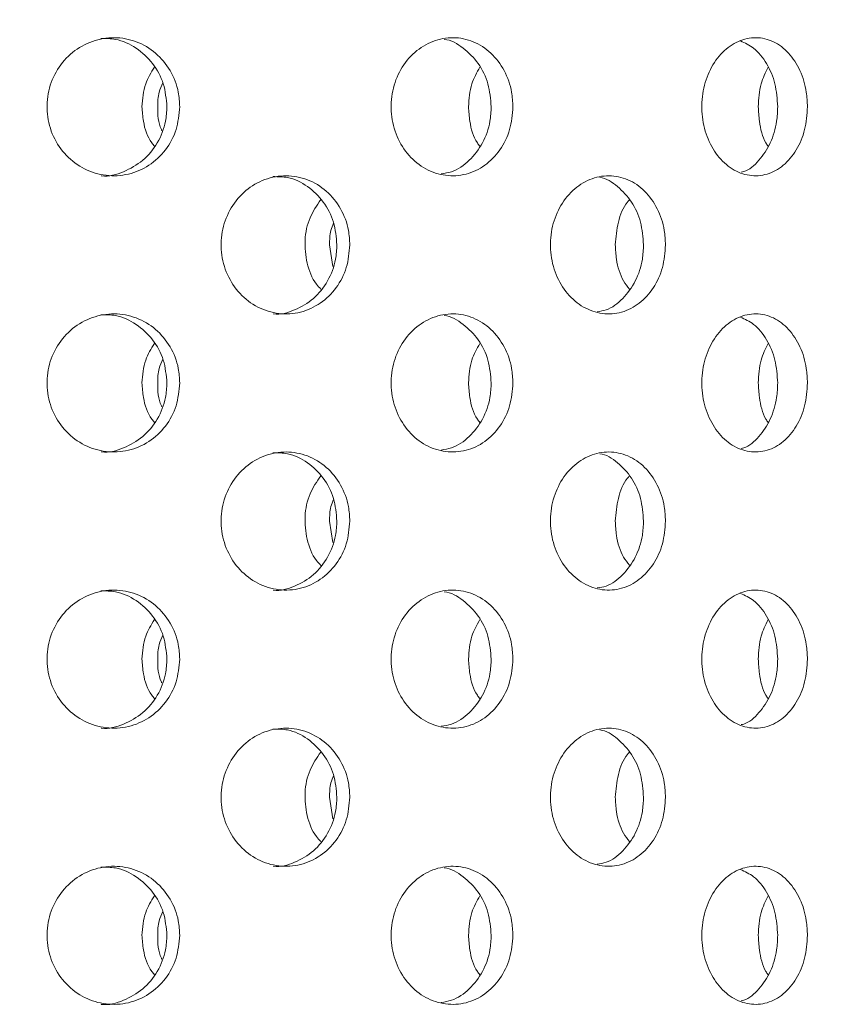
# Model space of a CAD drawing. Units: millimetres. Extents: x 5 to 415, y -14 to 292.
# Drawn here: x 230 to 232, y 215 to 217 of the extents above; entities that cross this region are included whole.
import ezdxf

# ---------------------------------------------------------------- set-up
doc = ezdxf.new("R2010")
doc.units = ezdxf.units.MM
doc.layers.add('BEMAßUNG', color=96, linetype='Continuous')
doc.dimstyles.new('SLDDIMSTYLE4', dxfattribs={"dimtxt": 0.18, "dimasz": 1.016, "dimexe": 0, "dimexo": 0.0625, "dimgap": 0, "dimtad": 0, "dimtih": 1, "dimtoh": 1, "dimdec": 0, "dimrnd": 1e-09, "dimzin": 0, "dimdsep": 46, "dimtxsty": 'Standard', "dimblk1": 'DOT', "dimblk2": 'DOT', "dimsah": 1, "dimcen": 0.09, "dimadec": 0, "dimazin": 0, "dimtfac": 1.016, "dimtdec": 0, "dimtofl": 0, "dimtmove": 0, "dimatfit": 3, "dimldrblk": 'DOT', "dimfxl": 0, "dimfrac": 2, "dimtolj": 1, "dimtzin": 0, "dimarcsym": 0})

# ---------------------------------------------------------------- blocks, each defined once
blk = doc.blocks.new('_DOT')
at = {"color": 0, "linetype": 'ByBlock', "lineweight": -2}
blk.add_line((-0.5, 0), (-1, 0), dxfattribs=at)
at = {"color": 0, "linetype": 'ByBlock', "const_width": 0.5}
blk.add_lwpolyline([(-0.25, 0, 1), (0.25, 0, 1)], format="xyb", close=True, dxfattribs=at)

msp = doc.modelspace()

# ---------------------------------------------------------------- hatches: boundary and pattern name
at = {"linetype": 'Continuous', "lineweight": 0}
h = msp.add_hatch(dxfattribs=at)
h.set_pattern_fill('DIN 201 steel and steel cast iron', style=0, pattern_type=2)
h.set_pattern_definition([(45, (0, 0), (-13.4704, 13.4704), []), (45, (4.49, 2e-323), (-13.4704, 13.4704), []), (45, (8.98, 4e-323), (-13.4704, 13.4704), []), (45, (13.47, 6e-323), (-13.4704, 13.4704), [])])
edge = h.paths.add_edge_path(flags=0)
edge.add_arc((224.5427, 211.2171), 0.15, 180, 270, ccw=False)
edge.add_line((224.3927, 211.2171), (224.3927, 212.9349))
edge.add_line((224.3927, 212.9349), (224.2427, 212.9349))
edge.add_line((224.2427, 212.9349), (224.2427, 211.2171))
edge.add_arc((224.5427, 211.2171), 0.3, 180, 270)
edge.add_line((224.5427, 210.9171), (243.6427, 210.9171))
edge.add_arc((243.6427, 211.2171), 0.3, 270, 360)
edge.add_line((243.9427, 211.2171), (243.9427, 216.9121))
edge.add_arc((243.9477, 216.9121), 0.005, 0, 180, ccw=False)
edge.add_line((243.9527, 216.9121), (243.9527, 216.0671))
edge.add_line((243.9527, 216.0671), (244.1027, 216.0671))
edge.add_line((244.1027, 216.0671), (244.1027, 216.9121))
edge.add_arc((243.9477, 216.9121), 0.155, 0, 180)
edge.add_line((243.7927, 216.9121), (243.7927, 211.2171))
edge.add_arc((243.6427, 211.2171), 0.15, 270, 360, ccw=False)
edge.add_line((243.6427, 211.0671), (224.5427, 211.0671))

# ---------------------------------------------------------------- linework, layer by layer
at = {"color": 7, "linetype": 'Continuous', "lineweight": 15}
for p, q in [((230.7662, 216.6671), (230.7735, 216.6203)), ((230.7662, 216.0671), (230.7735, 216.0203)), ((230.7662, 215.4671), (230.7735, 215.4203))]:
    msp.add_line(p, q, dxfattribs=at)
for points, knots in [([(230.4409, 216.9671), (230.4393, 216.9502), (230.4361, 216.9165), (230.4116, 216.8716), (230.3753, 216.8375), (230.3299, 216.818), (230.2807, 216.8153), (230.2332, 216.8296), (230.1928, 216.8595), (230.1642, 216.9015), (230.1507, 216.9509), (230.1538, 217.0021), (230.1732, 217.0494), (230.2066, 217.0874), (230.2502, 217.1118), (230.299, 217.12), (230.3474, 217.1109), (230.3901, 217.0856), (230.4221, 217.047), (230.4386, 217.0051), (230.4402, 216.9777), (230.4409, 216.9671)], [0, 0, 0, 0, 0.05366, 0.10732, 0.161005, 0.214707, 0.268382, 0.322026, 0.375686, 0.429383, 0.48308, 0.53674, 0.590384, 0.644057, 0.69776, 0.751446, 0.805095, 0.858746, 0.912432, 0.966135, 1, 1, 1, 1]), ([(230.4131, 216.9671), (230.4115, 216.984), (230.4084, 217.0177), (230.3838, 217.0627), (230.3475, 217.0963), (230.3073, 217.1154), (230.2804, 217.1152), (230.2697, 217.1152)], [0, 0, 0, 0, 0.214627, 0.429245, 0.643979, 0.858779, 1, 1, 1, 1]), ([(231.1644, 216.9671), (231.163, 216.9502), (231.1602, 216.9165), (231.1378, 216.8716), (231.1047, 216.8375), (231.0632, 216.818), (231.018, 216.8153), (230.9743, 216.8296), (230.9371, 216.8595), (230.9106, 216.9015), (230.898, 216.9509), (230.9009, 217.0021), (230.9189, 217.0494), (230.9498, 217.0874), (230.99, 217.1118), (231.0349, 217.12), (231.0792, 217.1109), (231.1182, 217.0856), (231.1473, 217.047), (231.1624, 217.0051), (231.1639, 216.9777), (231.1644, 216.9671)], [0, 0, 0, 0, 0.053659, 0.10732, 0.161005, 0.214707, 0.26838, 0.322027, 0.375686, 0.429383, 0.48308, 0.53674, 0.590383, 0.644057, 0.69776, 0.751446, 0.805097, 0.858747, 0.912433, 0.966135, 1, 1, 1, 1]), ([(231.1173, 216.9671), (231.1158, 216.9839), (231.113, 217.0176), (231.0907, 217.0629), (231.0575, 217.0954), (231.03, 217.1126), (231.015, 217.1135), (231.0148, 217.1135)], [0, 0, 0, 0, 0.249056, 0.4981, 0.747282, 0.996539, 1, 1, 1, 1]), ([(231.804, 216.9671), (231.8028, 216.9502), (231.8004, 216.9165), (231.7812, 216.8716), (231.7528, 216.8375), (231.7169, 216.818), (231.6778, 216.8153), (231.6398, 216.8296), (231.6072, 216.8595), (231.584, 216.9015), (231.573, 216.9509), (231.5756, 217.0021), (231.5913, 217.0494), (231.6184, 217.0874), (231.6534, 217.1118), (231.6924, 217.12), (231.7308, 217.1109), (231.7644, 217.0856), (231.7894, 217.047), (231.8023, 217.0051), (231.8035, 216.9777), (231.804, 216.9671)], [0, 0, 0, 0, 0.053659, 0.10732, 0.161005, 0.214707, 0.268382, 0.322026, 0.375686, 0.429382, 0.48308, 0.53674, 0.590384, 0.644057, 0.69776, 0.751446, 0.805096, 0.858746, 0.912433, 0.966135, 1, 1, 1, 1]), ([(231.7395, 216.9671), (231.7383, 216.984), (231.7359, 217.0178), (231.7167, 217.0623), (231.6903, 217.0957), (231.6682, 217.1055), (231.6583, 217.11)], [0, 0, 0, 0, 0.2617082, 0.5234023, 0.7852397, 1, 1, 1, 1]), ([(230.3589, 216.9671), (230.3602, 216.9842), (230.3626, 217.0152), (230.3787, 217.0412), (230.386, 217.0529)], [0, 0, 0, 0, 0.549329, 1, 1, 1, 1]), ([(231.068, 216.9671), (231.0691, 216.9842), (231.0713, 217.0152), (231.086, 217.0412), (231.0927, 217.0529)], [0, 0, 0, 0, 0.54933, 1, 1, 1, 1]), ([(231.6972, 216.9671), (231.6982, 216.9842), (231.7001, 217.0152), (231.7128, 217.0412), (231.7185, 217.0529)], [0, 0, 0, 0, 0.549334, 1, 1, 1, 1]), ([(230.4039, 217.019), (230.4009, 217.0123), (230.3937, 216.996), (230.3932, 216.9778), (230.393, 216.9671)], [0, 0, 0, 0, 0.407087, 1, 1, 1, 1]), ([(230.2699, 216.8173), (230.2703, 216.8173), (230.2867, 216.8144), (230.3197, 216.8246), (230.3623, 216.8483), (230.3943, 216.8873), (230.4108, 216.9291), (230.4124, 216.9565), (230.4131, 216.9671)], [0, 0, 0, 0, 0.005978, 0.220517, 0.435059, 0.649757, 0.864514, 1, 1, 1, 1]), ([(230.386, 216.8815), (230.384, 216.8838), (230.3711, 216.8986), (230.3616, 216.9294), (230.3597, 216.9566), (230.3589, 216.9671)], [0, 0, 0, 0, 0.105138, 0.653838, 1, 1, 1, 1]), ([(230.393, 216.9671), (230.3932, 216.9497), (230.3935, 216.9314), (230.4018, 216.916), (230.4022, 216.9153)], [0, 0, 0, 0, 0.952133, 1, 1, 1, 1]), ([(231.0084, 216.8214), (231.0161, 216.8225), (231.0385, 216.8258), (231.071, 216.8491), (231.1002, 216.8871), (231.1152, 216.9291), (231.1167, 216.9565), (231.1173, 216.9671)], [0, 0, 0, 0, 0.126023, 0.366571, 0.607293, 0.848087, 1, 1, 1, 1]), ([(231.0927, 216.8815), (231.0908, 216.8838), (231.0791, 216.8986), (231.0704, 216.9294), (231.0686, 216.9566), (231.068, 216.9671)], [0, 0, 0, 0, 0.1051368, 0.65384, 1, 1, 1, 1]), ([(231.6603, 216.8248), (231.6621, 216.8252), (231.6764, 216.8282), (231.6997, 216.8496), (231.725, 216.887), (231.7378, 216.9291), (231.739, 216.9565), (231.7395, 216.9671)], [0, 0, 0, 0, 0.0367764, 0.3018897, 0.5671939, 0.8325767, 1, 1, 1, 1]), ([(231.7184, 216.8815), (231.7168, 216.8838), (231.7068, 216.8986), (231.6993, 216.9294), (231.6978, 216.9566), (231.6972, 216.9671)], [0, 0, 0, 0, 0.105137, 0.653841, 1, 1, 1, 1]), ([(230.8103, 216.6671), (230.8088, 216.6504), (230.8058, 216.6169), (230.7823, 216.5722), (230.7475, 216.5381), (230.7036, 216.5182), (230.6557, 216.5151), (230.6093, 216.5294), (230.5699, 216.5593), (230.5421, 216.6014), (230.5289, 216.6507), (230.5319, 216.7019), (230.5506, 216.7491), (230.5828, 216.7871), (230.625, 216.8116), (230.6722, 216.82), (230.7192, 216.8111), (230.7609, 216.7858), (230.7921, 216.747), (230.8081, 216.705), (230.8097, 216.6776), (230.8103, 216.6671)], [0, 0, 0, 0, 0.053156, 0.106302, 0.159731, 0.213644, 0.26782, 0.321937, 0.375809, 0.429446, 0.482942, 0.536381, 0.589809, 0.643259, 0.696788, 0.750484, 0.804433, 0.858595, 0.912731, 0.966512, 1, 1, 1, 1]), ([(230.7822, 216.6671), (230.7807, 216.6838), (230.7777, 216.7173), (230.7543, 216.762), (230.7196, 216.7957), (230.6805, 216.8152), (230.6541, 216.8152), (230.6433, 216.8152)], [0, 0, 0, 0, 0.212298, 0.424553, 0.637998, 0.853483, 1, 1, 1, 1]), ([(231.4957, 216.6671), (231.4944, 216.6504), (231.4917, 216.6169), (231.471, 216.5722), (231.4401, 216.5381), (231.4011, 216.5182), (231.3583, 216.5151), (231.3167, 216.5294), (231.2813, 216.5593), (231.2561, 216.6014), (231.2442, 216.6507), (231.2469, 216.7019), (231.2638, 216.7491), (231.2929, 216.7871), (231.3307, 216.8116), (231.373, 216.82), (231.415, 216.8111), (231.452, 216.7858), (231.4796, 216.747), (231.4938, 216.705), (231.4952, 216.6776), (231.4957, 216.6671)], [0, 0, 0, 0, 0.053155, 0.106302, 0.159733, 0.213645, 0.26782, 0.321938, 0.375808, 0.429446, 0.482943, 0.536381, 0.58981, 0.64326, 0.696787, 0.750485, 0.804434, 0.858595, 0.912731, 0.966512, 1, 1, 1, 1]), ([(231.4481, 216.6671), (231.4468, 216.6838), (231.4441, 216.7172), (231.4235, 216.7623), (231.3925, 216.7948), (231.3671, 216.8122), (231.3531, 216.8132), (231.353, 216.8132)], [0, 0, 0, 0, 0.248524, 0.496992, 0.746859, 0.999113, 1, 1, 1, 1]), ([(230.7474, 216.5708), (230.744, 216.5743), (230.7293, 216.5894), (230.7157, 216.6271), (230.7105, 216.6772), (230.7208, 216.7266), (230.7386, 216.7526), (230.7472, 216.7653)], [0, 0, 0, 0, 0.071753, 0.309818, 0.545556, 0.779722, 1, 1, 1, 1]), ([(231.3866, 216.6671), (231.3881, 216.6836), (231.3912, 216.7167), (231.4044, 216.7509), (231.416, 216.7633), (231.4175, 216.7649)], [0, 0, 0, 0, 0.46651, 0.93292, 1, 1, 1, 1]), ([(230.775, 216.7139), (230.7728, 216.7088), (230.7667, 216.6941), (230.7664, 216.6778), (230.7662, 216.6671)], [0, 0, 0, 0, 0.3460699, 1, 1, 1, 1]), ([(230.6435, 216.5172), (230.6437, 216.5172), (230.6594, 216.5144), (230.6913, 216.5244), (230.7328, 216.548), (230.764, 216.5873), (230.78, 216.6292), (230.7816, 216.6566), (230.7822, 216.6671)], [0, 0, 0, 0, 0.0028483, 0.2184538, 0.4349511, 0.6513422, 0.8662354, 1, 1, 1, 1]), ([(231.3475, 216.5218), (231.354, 216.5228), (231.3744, 216.5259), (231.4043, 216.549), (231.4321, 216.587), (231.4462, 216.6292), (231.4476, 216.6566), (231.4481, 216.6671)], [0, 0, 0, 0, 0.1133, 0.358929, 0.604433, 0.848238, 1, 1, 1, 1]), ([(231.4175, 216.571), (231.413, 216.5768), (231.399, 216.5946), (231.3888, 216.6294), (231.3872, 216.6567), (231.3866, 216.6671)], [0, 0, 0, 0, 0.224375, 0.702428, 1, 1, 1, 1]), ([(230.4409, 216.3671), (230.4393, 216.3502), (230.4361, 216.3165), (230.4116, 216.2716), (230.3753, 216.2375), (230.3299, 216.218), (230.2807, 216.2153), (230.2332, 216.2296), (230.1928, 216.2595), (230.1642, 216.3015), (230.1507, 216.3509), (230.1538, 216.4021), (230.1732, 216.4494), (230.2066, 216.4874), (230.2502, 216.5118), (230.299, 216.52), (230.3474, 216.5109), (230.3901, 216.4856), (230.4221, 216.447), (230.4386, 216.4051), (230.4402, 216.3777), (230.4409, 216.3671)], [0, 0, 0, 0, 0.053661, 0.10732, 0.161005, 0.214708, 0.268382, 0.322026, 0.375686, 0.429383, 0.483079, 0.536741, 0.590385, 0.644058, 0.69776, 0.751447, 0.805096, 0.858747, 0.912432, 0.966135, 1, 1, 1, 1]), ([(230.4131, 216.3671), (230.4115, 216.384), (230.4084, 216.4177), (230.3838, 216.4627), (230.3475, 216.4963), (230.3073, 216.5154), (230.2804, 216.5152), (230.2697, 216.5152)], [0, 0, 0, 0, 0.214621, 0.429246, 0.643977, 0.858778, 1, 1, 1, 1]), ([(231.1644, 216.3671), (231.163, 216.3502), (231.1602, 216.3165), (231.1378, 216.2716), (231.1047, 216.2375), (231.0632, 216.218), (231.018, 216.2153), (230.9743, 216.2296), (230.9371, 216.2595), (230.9106, 216.3015), (230.898, 216.3509), (230.9009, 216.4021), (230.9189, 216.4494), (230.9498, 216.4874), (230.99, 216.5118), (231.0349, 216.52), (231.0792, 216.5109), (231.1182, 216.4856), (231.1473, 216.447), (231.1624, 216.4051), (231.1639, 216.3777), (231.1644, 216.3671)], [0, 0, 0, 0, 0.053661, 0.10732, 0.161005, 0.214707, 0.268381, 0.322027, 0.375686, 0.429383, 0.483079, 0.53674, 0.590384, 0.644057, 0.69776, 0.751446, 0.805097, 0.858748, 0.912433, 0.966135, 1, 1, 1, 1]), ([(231.1173, 216.3671), (231.1158, 216.3839), (231.113, 216.4176), (231.0907, 216.4629), (231.0575, 216.4954), (231.03, 216.5126), (231.015, 216.5135), (231.0148, 216.5135)], [0, 0, 0, 0, 0.24905, 0.498102, 0.74728, 0.996539, 1, 1, 1, 1]), ([(231.804, 216.3671), (231.8028, 216.3502), (231.8004, 216.3165), (231.7812, 216.2716), (231.7528, 216.2375), (231.7169, 216.218), (231.6778, 216.2153), (231.6398, 216.2296), (231.6072, 216.2595), (231.584, 216.3015), (231.573, 216.3509), (231.5756, 216.4021), (231.5913, 216.4494), (231.6184, 216.4874), (231.6534, 216.5118), (231.6924, 216.52), (231.7308, 216.5109), (231.7644, 216.4856), (231.7894, 216.447), (231.8023, 216.4051), (231.8035, 216.3777), (231.804, 216.3671)], [0, 0, 0, 0, 0.053661, 0.10732, 0.161005, 0.214708, 0.268382, 0.322026, 0.375686, 0.429383, 0.483079, 0.536741, 0.590384, 0.644057, 0.69776, 0.751447, 0.805096, 0.858747, 0.912433, 0.966135, 1, 1, 1, 1]), ([(231.7395, 216.3671), (231.7383, 216.384), (231.7359, 216.4178), (231.7167, 216.4623), (231.6903, 216.4957), (231.6682, 216.5055), (231.6583, 216.51)], [0, 0, 0, 0, 0.261701, 0.523403, 0.785236, 1, 1, 1, 1]), ([(230.3589, 216.3671), (230.3602, 216.3842), (230.3626, 216.4152), (230.3787, 216.4412), (230.386, 216.4529)], [0, 0, 0, 0, 0.549314, 1, 1, 1, 1]), ([(231.068, 216.3671), (231.0691, 216.3842), (231.0713, 216.4152), (231.086, 216.4412), (231.0927, 216.4529)], [0, 0, 0, 0, 0.549315, 1, 1, 1, 1]), ([(231.6972, 216.3671), (231.6982, 216.3842), (231.7001, 216.4152), (231.7128, 216.4412), (231.7185, 216.4529)], [0, 0, 0, 0, 0.549318, 1, 1, 1, 1]), ([(230.4039, 216.419), (230.4009, 216.4123), (230.3937, 216.396), (230.3932, 216.3778), (230.393, 216.3671)], [0, 0, 0, 0, 0.407071, 1, 1, 1, 1]), ([(230.2699, 216.2173), (230.2703, 216.2173), (230.2867, 216.2145), (230.3197, 216.2246), (230.3623, 216.2483), (230.3943, 216.2873), (230.4108, 216.3291), (230.4124, 216.3565), (230.4131, 216.3671)], [0, 0, 0, 0, 0.005977, 0.220516, 0.435059, 0.649756, 0.864514, 1, 1, 1, 1]), ([(230.386, 216.2815), (230.384, 216.2838), (230.3711, 216.2986), (230.3616, 216.3294), (230.3597, 216.3566), (230.3589, 216.3671)], [0, 0, 0, 0, 0.105138, 0.653838, 1, 1, 1, 1]), ([(230.393, 216.3671), (230.3932, 216.3497), (230.3935, 216.3314), (230.4018, 216.316), (230.4022, 216.3153)], [0, 0, 0, 0, 0.952158, 1, 1, 1, 1]), ([(231.0084, 216.2214), (231.0161, 216.2225), (231.0385, 216.2258), (231.071, 216.2491), (231.1002, 216.2871), (231.1152, 216.3291), (231.1167, 216.3565), (231.1173, 216.3671)], [0, 0, 0, 0, 0.126023, 0.366571, 0.607293, 0.848087, 1, 1, 1, 1]), ([(231.0927, 216.2815), (231.0908, 216.2838), (231.0791, 216.2986), (231.0704, 216.3294), (231.0686, 216.3566), (231.068, 216.3671)], [0, 0, 0, 0, 0.1051368, 0.65384, 1, 1, 1, 1]), ([(231.6603, 216.2248), (231.6621, 216.2252), (231.6764, 216.2282), (231.6997, 216.2496), (231.725, 216.287), (231.7378, 216.3291), (231.739, 216.3565), (231.7395, 216.3671)], [0, 0, 0, 0, 0.036778, 0.301891, 0.567194, 0.832577, 1, 1, 1, 1]), ([(231.7184, 216.2815), (231.7168, 216.2838), (231.7068, 216.2986), (231.6993, 216.3294), (231.6978, 216.3566), (231.6972, 216.3671)], [0, 0, 0, 0, 0.105137, 0.653841, 1, 1, 1, 1]), ([(230.8103, 216.0671), (230.8088, 216.0504), (230.8058, 216.0169), (230.7823, 215.9722), (230.7475, 215.9381), (230.7036, 215.9182), (230.6557, 215.9151), (230.6093, 215.9294), (230.5699, 215.9593), (230.5421, 216.0014), (230.5289, 216.0507), (230.5319, 216.1019), (230.5506, 216.1491), (230.5828, 216.1871), (230.625, 216.2116), (230.6722, 216.22), (230.7192, 216.2111), (230.7609, 216.1858), (230.7921, 216.147), (230.8081, 216.105), (230.8097, 216.0776), (230.8103, 216.0671)], [0, 0, 0, 0, 0.053156, 0.106302, 0.159731, 0.213644, 0.267821, 0.321937, 0.375809, 0.429446, 0.482943, 0.536382, 0.589808, 0.64326, 0.696788, 0.750485, 0.804434, 0.858595, 0.912731, 0.966512, 1, 1, 1, 1]), ([(230.7822, 216.0671), (230.7807, 216.0838), (230.7777, 216.1173), (230.7543, 216.162), (230.7196, 216.1957), (230.6805, 216.2152), (230.6541, 216.2152), (230.6433, 216.2152)], [0, 0, 0, 0, 0.212298, 0.424553, 0.637999, 0.853483, 1, 1, 1, 1]), ([(231.4957, 216.0671), (231.4944, 216.0504), (231.4917, 216.0169), (231.471, 215.9722), (231.4401, 215.9381), (231.4011, 215.9182), (231.3583, 215.9151), (231.3167, 215.9294), (231.2813, 215.9593), (231.2561, 216.0014), (231.2442, 216.0507), (231.2469, 216.1019), (231.2638, 216.1491), (231.2929, 216.1871), (231.3307, 216.2116), (231.373, 216.22), (231.415, 216.2111), (231.452, 216.1858), (231.4796, 216.147), (231.4938, 216.105), (231.4952, 216.0776), (231.4957, 216.0671)], [0, 0, 0, 0, 0.053155, 0.106302, 0.159733, 0.213646, 0.267821, 0.321938, 0.375809, 0.429447, 0.482944, 0.536382, 0.589809, 0.643261, 0.696788, 0.750486, 0.804435, 0.858595, 0.912731, 0.966512, 1, 1, 1, 1]), ([(231.4481, 216.0671), (231.4468, 216.0838), (231.4441, 216.1172), (231.4235, 216.1623), (231.3925, 216.1948), (231.3671, 216.2122), (231.3531, 216.2132), (231.353, 216.2132)], [0, 0, 0, 0, 0.248524, 0.496992, 0.746859, 0.999113, 1, 1, 1, 1]), ([(230.7474, 215.9708), (230.744, 215.9743), (230.7293, 215.9894), (230.7157, 216.0271), (230.7105, 216.0772), (230.7208, 216.1266), (230.7386, 216.1526), (230.7472, 216.1653)], [0, 0, 0, 0, 0.071753, 0.309812, 0.545556, 0.779722, 1, 1, 1, 1]), ([(231.3866, 216.0671), (231.3881, 216.0836), (231.3912, 216.1167), (231.4044, 216.1509), (231.416, 216.1633), (231.4175, 216.1649)], [0, 0, 0, 0, 0.46651, 0.93292, 1, 1, 1, 1]), ([(230.775, 216.1139), (230.7728, 216.1088), (230.7667, 216.0941), (230.7664, 216.0778), (230.7662, 216.0671)], [0, 0, 0, 0, 0.346051, 1, 1, 1, 1]), ([(230.6435, 215.9172), (230.6437, 215.9172), (230.6594, 215.9144), (230.6913, 215.9244), (230.7328, 215.948), (230.764, 215.9873), (230.78, 216.0292), (230.7816, 216.0566), (230.7822, 216.0671)], [0, 0, 0, 0, 0.002848, 0.218454, 0.434951, 0.651337, 0.866236, 1, 1, 1, 1]), ([(231.3475, 215.9218), (231.354, 215.9228), (231.3744, 215.9259), (231.4043, 215.949), (231.4321, 215.987), (231.4462, 216.0292), (231.4476, 216.0566), (231.4481, 216.0671)], [0, 0, 0, 0, 0.1133, 0.358928, 0.604427, 0.848238, 1, 1, 1, 1]), ([(231.4175, 215.971), (231.413, 215.9768), (231.399, 215.9946), (231.3888, 216.0294), (231.3872, 216.0567), (231.3866, 216.0671)], [0, 0, 0, 0, 0.224364, 0.702429, 1, 1, 1, 1]), ([(230.4409, 215.7671), (230.4393, 215.7502), (230.4361, 215.7165), (230.4116, 215.6716), (230.3753, 215.6375), (230.3299, 215.618), (230.2807, 215.6153), (230.2332, 215.6296), (230.1928, 215.6595), (230.1642, 215.7015), (230.1507, 215.7509), (230.1538, 215.8021), (230.1732, 215.8494), (230.2066, 215.8874), (230.2502, 215.9118), (230.299, 215.92), (230.3474, 215.9109), (230.3901, 215.8856), (230.4221, 215.847), (230.4386, 215.8051), (230.4402, 215.7777), (230.4409, 215.7671)], [0, 0, 0, 0, 0.053661, 0.10732, 0.161005, 0.214708, 0.268382, 0.322027, 0.375687, 0.429383, 0.483079, 0.536741, 0.590385, 0.644058, 0.697761, 0.751447, 0.805096, 0.858748, 0.912434, 0.966136, 1, 1, 1, 1]), ([(230.4131, 215.7671), (230.4115, 215.784), (230.4084, 215.8177), (230.3838, 215.8627), (230.3475, 215.8963), (230.3073, 215.9154), (230.2804, 215.9152), (230.2697, 215.9152)], [0, 0, 0, 0, 0.214621, 0.429246, 0.643977, 0.858778, 1, 1, 1, 1]), ([(231.1644, 215.7671), (231.163, 215.7502), (231.1602, 215.7165), (231.1378, 215.6716), (231.1047, 215.6375), (231.0632, 215.618), (231.018, 215.6153), (230.9743, 215.6296), (230.9371, 215.6595), (230.9106, 215.7015), (230.898, 215.7509), (230.9009, 215.8021), (230.9189, 215.8494), (230.9498, 215.8874), (230.99, 215.9118), (231.0349, 215.92), (231.0792, 215.9109), (231.1182, 215.8856), (231.1473, 215.847), (231.1624, 215.8051), (231.1639, 215.7777), (231.1644, 215.7671)], [0, 0, 0, 0, 0.053661, 0.10732, 0.161005, 0.214707, 0.268381, 0.322027, 0.375686, 0.429383, 0.483079, 0.536741, 0.590384, 0.644058, 0.697761, 0.751447, 0.805097, 0.858748, 0.912434, 0.966136, 1, 1, 1, 1]), ([(231.1173, 215.7671), (231.1158, 215.7839), (231.113, 215.8176), (231.0907, 215.8629), (231.0575, 215.8954), (231.03, 215.9126), (231.015, 215.9135), (231.0148, 215.9135)], [0, 0, 0, 0, 0.24905, 0.498102, 0.74728, 0.996539, 1, 1, 1, 1]), ([(231.804, 215.7671), (231.8028, 215.7502), (231.8004, 215.7165), (231.7812, 215.6716), (231.7528, 215.6375), (231.7169, 215.618), (231.6778, 215.6153), (231.6398, 215.6296), (231.6072, 215.6595), (231.584, 215.7015), (231.573, 215.7509), (231.5756, 215.8021), (231.5913, 215.8494), (231.6184, 215.8874), (231.6534, 215.9118), (231.6924, 215.92), (231.7308, 215.9109), (231.7644, 215.8856), (231.7894, 215.847), (231.8023, 215.8051), (231.8035, 215.7777), (231.804, 215.7671)], [0, 0, 0, 0, 0.053661, 0.10732, 0.161005, 0.214708, 0.268382, 0.322026, 0.375687, 0.429383, 0.483079, 0.536741, 0.590385, 0.644058, 0.697761, 0.751447, 0.805096, 0.858747, 0.912434, 0.966136, 1, 1, 1, 1]), ([(231.7395, 215.7671), (231.7383, 215.784), (231.7359, 215.8178), (231.7167, 215.8623), (231.6903, 215.8957), (231.6682, 215.9055), (231.6583, 215.91)], [0, 0, 0, 0, 0.261701, 0.523403, 0.785236, 1, 1, 1, 1]), ([(230.3589, 215.7671), (230.3602, 215.7842), (230.3626, 215.8152), (230.3787, 215.8412), (230.386, 215.8529)], [0, 0, 0, 0, 0.549314, 1, 1, 1, 1]), ([(231.068, 215.7671), (231.0691, 215.7842), (231.0713, 215.8152), (231.086, 215.8412), (231.0927, 215.8529)], [0, 0, 0, 0, 0.549315, 1, 1, 1, 1]), ([(231.6972, 215.7671), (231.6982, 215.7842), (231.7001, 215.8152), (231.7128, 215.8412), (231.7185, 215.8529)], [0, 0, 0, 0, 0.549318, 1, 1, 1, 1]), ([(230.4039, 215.819), (230.4009, 215.8123), (230.3937, 215.796), (230.3932, 215.7778), (230.393, 215.7671)], [0, 0, 0, 0, 0.407098, 1, 1, 1, 1]), ([(230.2699, 215.6173), (230.2703, 215.6173), (230.2867, 215.6145), (230.3197, 215.6246), (230.3623, 215.6483), (230.3943, 215.6873), (230.4108, 215.7291), (230.4124, 215.7565), (230.4131, 215.7671)], [0, 0, 0, 0, 0.005977, 0.220516, 0.435059, 0.649756, 0.864514, 1, 1, 1, 1]), ([(230.386, 215.6815), (230.384, 215.6838), (230.3711, 215.6986), (230.3616, 215.7294), (230.3597, 215.7566), (230.3589, 215.7671)], [0, 0, 0, 0, 0.105138, 0.653838, 1, 1, 1, 1]), ([(230.393, 215.7671), (230.3932, 215.7497), (230.3935, 215.7314), (230.4018, 215.716), (230.4022, 215.7153)], [0, 0, 0, 0, 0.952158, 1, 1, 1, 1]), ([(231.0084, 215.6214), (231.0161, 215.6225), (231.0385, 215.6258), (231.071, 215.6491), (231.1002, 215.6871), (231.1152, 215.7291), (231.1167, 215.7565), (231.1173, 215.7671)], [0, 0, 0, 0, 0.126023, 0.366571, 0.607293, 0.848087, 1, 1, 1, 1]), ([(231.0927, 215.6815), (231.0908, 215.6838), (231.0791, 215.6986), (231.0704, 215.7294), (231.0686, 215.7566), (231.068, 215.7671)], [0, 0, 0, 0, 0.1051368, 0.65384, 1, 1, 1, 1]), ([(231.6603, 215.6248), (231.6621, 215.6252), (231.6764, 215.6282), (231.6997, 215.6496), (231.725, 215.687), (231.7378, 215.7291), (231.739, 215.7565), (231.7395, 215.7671)], [0, 0, 0, 0, 0.036778, 0.301891, 0.567194, 0.832577, 1, 1, 1, 1]), ([(231.7184, 215.6815), (231.7168, 215.6838), (231.7068, 215.6986), (231.6993, 215.7294), (231.6978, 215.7566), (231.6972, 215.7671)], [0, 0, 0, 0, 0.105137, 0.653841, 1, 1, 1, 1]), ([(230.8103, 215.4671), (230.8088, 215.4504), (230.8058, 215.4169), (230.7823, 215.3722), (230.7475, 215.3381), (230.7036, 215.3182), (230.6557, 215.3151), (230.6093, 215.3294), (230.5699, 215.3593), (230.5421, 215.4014), (230.5289, 215.4507), (230.5319, 215.5019), (230.5506, 215.5491), (230.5828, 215.5871), (230.625, 215.6116), (230.6722, 215.62), (230.7192, 215.6111), (230.7609, 215.5858), (230.7921, 215.547), (230.8081, 215.505), (230.8097, 215.4776), (230.8103, 215.4671)], [0, 0, 0, 0, 0.053157, 0.106302, 0.159732, 0.213644, 0.267821, 0.321937, 0.37581, 0.429446, 0.482944, 0.536382, 0.589809, 0.643259, 0.696789, 0.750485, 0.804434, 0.858596, 0.912731, 0.966512, 1, 1, 1, 1]), ([(230.7822, 215.4671), (230.7807, 215.4838), (230.7777, 215.5173), (230.7543, 215.562), (230.7196, 215.5957), (230.6805, 215.6152), (230.6541, 215.6152), (230.6433, 215.6152)], [0, 0, 0, 0, 0.212299, 0.424555, 0.637997, 0.853482, 1, 1, 1, 1]), ([(231.4957, 215.4671), (231.4944, 215.4504), (231.4917, 215.4169), (231.471, 215.3722), (231.4401, 215.3381), (231.4011, 215.3182), (231.3583, 215.3151), (231.3167, 215.3294), (231.2813, 215.3593), (231.2561, 215.4014), (231.2442, 215.4507), (231.2469, 215.5019), (231.2638, 215.5491), (231.2929, 215.5871), (231.3307, 215.6116), (231.373, 215.62), (231.415, 215.6111), (231.452, 215.5858), (231.4796, 215.547), (231.4938, 215.505), (231.4952, 215.4776), (231.4957, 215.4671)], [0, 0, 0, 0, 0.053157, 0.106302, 0.159733, 0.213646, 0.267821, 0.321938, 0.375809, 0.429446, 0.482945, 0.536383, 0.58981, 0.64326, 0.696788, 0.750486, 0.804435, 0.858596, 0.912731, 0.966512, 1, 1, 1, 1]), ([(231.4481, 215.4671), (231.4468, 215.4838), (231.4441, 215.5172), (231.4235, 215.5623), (231.3925, 215.5949), (231.3671, 215.6121), (231.3531, 215.6132), (231.353, 215.6132)], [0, 0, 0, 0, 0.248525, 0.496994, 0.746858, 0.999112, 1, 1, 1, 1]), ([(230.7474, 215.3708), (230.744, 215.3743), (230.7293, 215.3894), (230.7157, 215.4271), (230.7105, 215.4772), (230.7208, 215.5266), (230.7386, 215.5526), (230.7472, 215.5653)], [0, 0, 0, 0, 0.071753, 0.309816, 0.545559, 0.779717, 1, 1, 1, 1]), ([(231.3866, 215.4671), (231.3881, 215.4836), (231.3912, 215.5167), (231.4044, 215.5509), (231.416, 215.5633), (231.4175, 215.5649)], [0, 0, 0, 0, 0.466515, 0.932928, 1, 1, 1, 1]), ([(230.775, 215.5139), (230.7728, 215.5088), (230.7667, 215.4941), (230.7664, 215.4778), (230.7662, 215.4671)], [0, 0, 0, 0, 0.346051, 1, 1, 1, 1]), ([(230.6435, 215.3172), (230.6437, 215.3172), (230.6594, 215.3144), (230.6913, 215.3244), (230.7328, 215.348), (230.764, 215.3873), (230.78, 215.4292), (230.7816, 215.4566), (230.7822, 215.4671)], [0, 0, 0, 0, 0.002848, 0.218454, 0.434951, 0.651337, 0.866236, 1, 1, 1, 1]), ([(231.3475, 215.3218), (231.354, 215.3228), (231.3744, 215.3259), (231.4043, 215.349), (231.4321, 215.387), (231.4462, 215.4292), (231.4476, 215.4566), (231.4481, 215.4671)], [0, 0, 0, 0, 0.1133, 0.358928, 0.604427, 0.848238, 1, 1, 1, 1]), ([(231.4175, 215.371), (231.413, 215.3768), (231.399, 215.3946), (231.3888, 215.4294), (231.3872, 215.4567), (231.3866, 215.4671)], [0, 0, 0, 0, 0.224364, 0.702429, 1, 1, 1, 1]), ([(230.4409, 215.1671), (230.4393, 215.1502), (230.4361, 215.1165), (230.4116, 215.0716), (230.3753, 215.0375), (230.3299, 215.018), (230.2807, 215.0153), (230.2332, 215.0296), (230.1928, 215.0595), (230.1642, 215.1015), (230.1507, 215.1509), (230.1538, 215.2021), (230.1732, 215.2494), (230.2066, 215.2874), (230.2502, 215.3118), (230.299, 215.32), (230.3474, 215.3109), (230.3901, 215.2856), (230.4221, 215.247), (230.4386, 215.2051), (230.4402, 215.1777), (230.4409, 215.1671)], [0, 0, 0, 0, 0.053661, 0.10732, 0.161005, 0.214708, 0.268382, 0.322026, 0.375686, 0.429383, 0.48308, 0.53674, 0.590386, 0.644059, 0.697761, 0.751448, 0.805097, 0.858748, 0.912434, 0.966136, 1, 1, 1, 1]), ([(230.4131, 215.1671), (230.4115, 215.184), (230.4084, 215.2177), (230.3838, 215.2627), (230.3475, 215.2963), (230.3073, 215.3154), (230.2804, 215.3152), (230.2697, 215.3152)], [0, 0, 0, 0, 0.214621, 0.429246, 0.643977, 0.858778, 1, 1, 1, 1]), ([(231.1644, 215.1671), (231.163, 215.1502), (231.1602, 215.1165), (231.1378, 215.0716), (231.1047, 215.0375), (231.0632, 215.018), (231.018, 215.0153), (230.9743, 215.0296), (230.9371, 215.0595), (230.9106, 215.1015), (230.898, 215.1509), (230.9009, 215.2021), (230.9189, 215.2494), (230.9498, 215.2874), (230.99, 215.3118), (231.0349, 215.32), (231.0792, 215.3109), (231.1182, 215.2856), (231.1473, 215.247), (231.1624, 215.2051), (231.1639, 215.1777), (231.1644, 215.1671)], [0, 0, 0, 0, 0.053661, 0.10732, 0.161005, 0.214707, 0.268381, 0.322027, 0.375686, 0.429383, 0.48308, 0.53674, 0.590385, 0.644058, 0.697761, 0.751447, 0.805098, 0.858748, 0.912434, 0.966136, 1, 1, 1, 1]), ([(231.1173, 215.1671), (231.1158, 215.1839), (231.113, 215.2176), (231.0907, 215.2629), (231.0575, 215.2954), (231.03, 215.3126), (231.015, 215.3135), (231.0148, 215.3135)], [0, 0, 0, 0, 0.24905, 0.498102, 0.74728, 0.996539, 1, 1, 1, 1]), ([(231.804, 215.1671), (231.8028, 215.1502), (231.8004, 215.1165), (231.7812, 215.0716), (231.7528, 215.0375), (231.7169, 215.018), (231.6778, 215.0153), (231.6398, 215.0296), (231.6072, 215.0595), (231.584, 215.1015), (231.573, 215.1509), (231.5756, 215.2021), (231.5913, 215.2494), (231.6184, 215.2874), (231.6534, 215.3118), (231.6924, 215.32), (231.7308, 215.3109), (231.7644, 215.2856), (231.7894, 215.247), (231.8023, 215.2051), (231.8035, 215.1777), (231.804, 215.1671)], [0, 0, 0, 0, 0.053661, 0.10732, 0.161005, 0.214708, 0.268382, 0.322026, 0.375686, 0.429382, 0.48308, 0.53674, 0.590386, 0.644058, 0.697761, 0.751448, 0.805097, 0.858748, 0.912434, 0.966136, 1, 1, 1, 1]), ([(231.7395, 215.1671), (231.7383, 215.184), (231.7359, 215.2178), (231.7167, 215.2623), (231.6903, 215.2957), (231.6682, 215.3055), (231.6583, 215.31)], [0, 0, 0, 0, 0.261701, 0.523403, 0.785236, 1, 1, 1, 1]), ([(230.3589, 215.1671), (230.3602, 215.1842), (230.3626, 215.2152), (230.3787, 215.2412), (230.386, 215.2529)], [0, 0, 0, 0, 0.549314, 1, 1, 1, 1]), ([(231.068, 215.1671), (231.0691, 215.1842), (231.0713, 215.2152), (231.086, 215.2412), (231.0927, 215.2529)], [0, 0, 0, 0, 0.549315, 1, 1, 1, 1]), ([(231.6972, 215.1671), (231.6982, 215.1842), (231.7001, 215.2152), (231.7128, 215.2412), (231.7185, 215.2529)], [0, 0, 0, 0, 0.549318, 1, 1, 1, 1]), ([(230.4039, 215.219), (230.4009, 215.2123), (230.3937, 215.196), (230.3932, 215.1778), (230.393, 215.1671)], [0, 0, 0, 0, 0.407098, 1, 1, 1, 1]), ([(230.2699, 215.0173), (230.2703, 215.0173), (230.2867, 215.0145), (230.3197, 215.0246), (230.3623, 215.0483), (230.3943, 215.0873), (230.4108, 215.1291), (230.4124, 215.1565), (230.4131, 215.1671)], [0, 0, 0, 0, 0.005977, 0.220516, 0.435058, 0.649751, 0.864514, 1, 1, 1, 1]), ([(230.386, 215.0815), (230.384, 215.0838), (230.3711, 215.0986), (230.3616, 215.1294), (230.3597, 215.1566), (230.3589, 215.1671)], [0, 0, 0, 0, 0.105126, 0.653839, 1, 1, 1, 1]), ([(230.393, 215.1671), (230.3932, 215.1497), (230.3935, 215.1314), (230.4018, 215.116), (230.4022, 215.1153)], [0, 0, 0, 0, 0.952158, 1, 1, 1, 1]), ([(231.0084, 215.0214), (231.0161, 215.0225), (231.0385, 215.0258), (231.071, 215.0491), (231.1002, 215.0871), (231.1152, 215.1291), (231.1167, 215.1565), (231.1173, 215.1671)], [0, 0, 0, 0, 0.126023, 0.366571, 0.607287, 0.848088, 1, 1, 1, 1]), ([(231.0927, 215.0815), (231.0908, 215.0838), (231.0791, 215.0986), (231.0704, 215.1294), (231.0686, 215.1566), (231.068, 215.1671)], [0, 0, 0, 0, 0.105124, 0.653841, 1, 1, 1, 1]), ([(231.6603, 215.0248), (231.6621, 215.0252), (231.6764, 215.0282), (231.6997, 215.0496), (231.725, 215.087), (231.7378, 215.1291), (231.739, 215.1565), (231.7395, 215.1671)], [0, 0, 0, 0, 0.036778, 0.30189, 0.567188, 0.832577, 1, 1, 1, 1]), ([(231.7184, 215.0815), (231.7168, 215.0838), (231.7068, 215.0986), (231.6993, 215.1294), (231.6978, 215.1566), (231.6972, 215.1671)], [0, 0, 0, 0, 0.105124, 0.653842, 1, 1, 1, 1])]:
    msp.add_open_spline(points, degree=3, knots=knots, dxfattribs=at)

# ---------------------------------------------------------------- leaders
at = {"layer": 'BEMAßUNG'}
msp.add_leader([(236.7026, 214.0407), (216.6476, 259.8472)], dimstyle='SLDDIMSTYLE4', dxfattribs=at)

doc.saveas('drawing.dxf')
